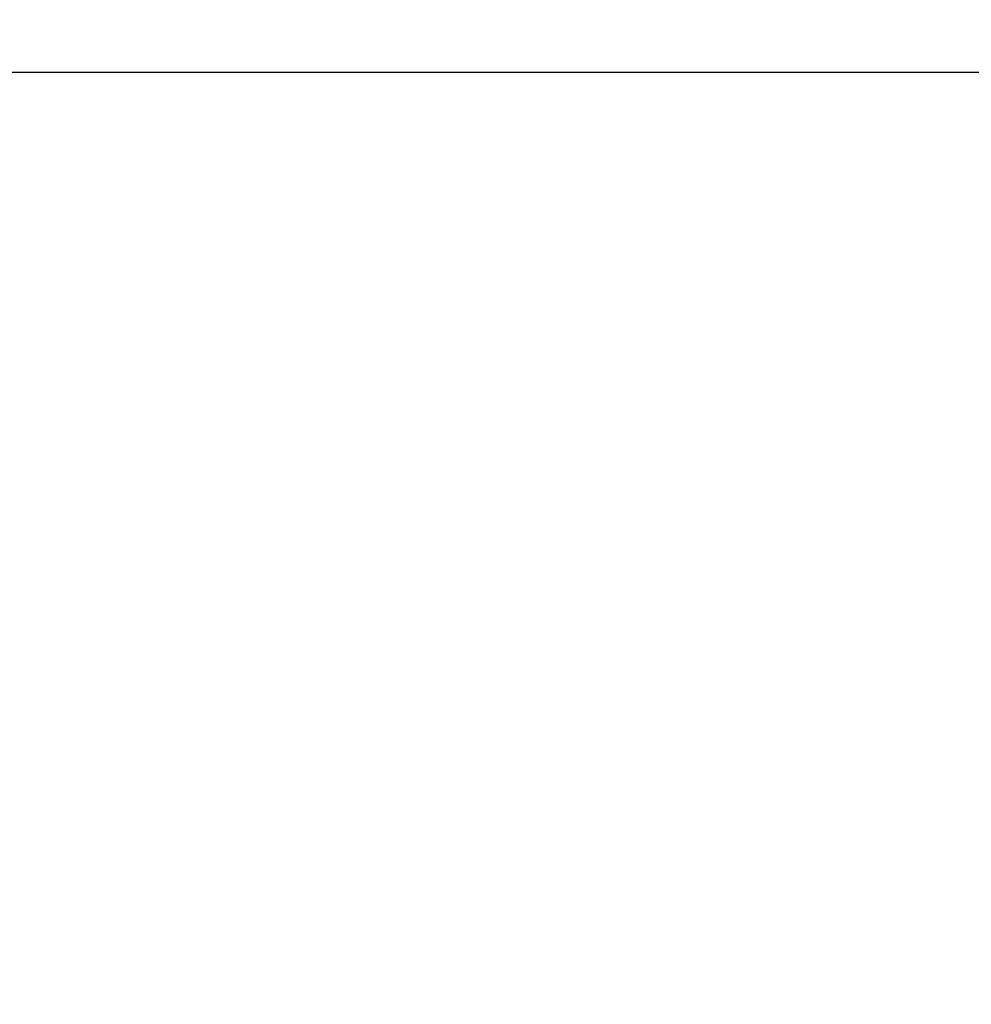
# Model space of a CAD drawing. Units: millimetres. Extents: x 2019 to 22205, y 1924 to 16542.
# Drawn here: x 4839 to 7658, y 6238 to 9153 of the extents above; entities that cross this region are included whole.
import ezdxf

# ---------------------------------------------------------------- set-up
doc = ezdxf.new("R2010")
doc.units = ezdxf.units.MM
doc.layers.add('Dimensions', color=7, linetype='Continuous')
doc.styles.get("Standard").update_dxf_attribs({"font": 'arial.ttf'})
doc.dimstyles.new('Leikkiset keinu', dxfattribs={"dimtxt": 150, "dimasz": 2.5, "dimexe": 0.06, "dimexo": 0.625, "dimtad": 0, "dimtih": 1, "dimtoh": 1, "dimdec": 0, "dimtxsty": 'Standard', "dimcen": 2.5, "dimadec": 0, "dimazin": 0, "dimtfac": 1, "dimtmove": 0, "dimatfit": 3, "dimfxl": 1, "dimarcsym": 0})

# ---------------------------------------------------------------- blocks, each defined once
blk = doc.blocks.new('*D19')
at = {"layer": 'Defpoints', "color": 0, "transparency": 16777216}
for p in [(2019.5, 7467.6), (20216.5, 7467.6), (20216.5, 2079.7)]:
    blk.add_point(p, dxfattribs=at)
at = {"layer": 'Dimensions', "color": 0, "lineweight": -2, "transparency": 16777216}
for p, q in [((2019.5, 7467), (2019.5, 2079.6)), ((20216.5, 7467), (20216.5, 2079.6)), ((2022, 2079.7), (10567, 2079.7)), ((20214, 2079.7), (11669, 2079.7))]:
    blk.add_line(p, q, dxfattribs=at)
at = {"layer": 'Dimensions', "color": 0, "transparency": 16777216}
for points in [[(2022, 2080.1), (2022, 2079.2), (2019.5, 2079.7)], [(20214, 2080.1), (20214, 2079.2), (20216.5, 2079.7)]]:
    blk.add_solid(points, dxfattribs=at)
at = {"layer": 'Dimensions', "color": 0, "transparency": 16777216, "insert": (11118, 2079.7), "char_height": 150, "attachment_point": 5}
blk.add_mtext('{\\H2x;18197}', dxfattribs=at)
blk = doc.blocks.new('*D21')
at = {"layer": 'Defpoints', "color": 0, "transparency": 16777216}
for p in [(3120, 8995.6), (19116, 8997.7), (19116, 8995.6)]:
    blk.add_point(p, dxfattribs=at)
at = {"layer": 'Dimensions', "color": 0, "lineweight": -2, "transparency": 16777216}
for p, q in [((3120, 8996.2), (3120, 8997.7)), ((3122.5, 8997.7), (10567.5, 8997.7)), ((19113.5, 8997.7), (11668.5, 8997.7)), ((19116, 8996.2), (19116, 8997.7))]:
    blk.add_line(p, q, dxfattribs=at)
at = {"layer": 'Dimensions', "color": 0, "transparency": 16777216}
for points in [[(3122.5, 8998.1), (3122.5, 8997.3), (3120, 8997.7)], [(19113.5, 8998.1), (19113.5, 8997.3), (19116, 8997.7)]]:
    blk.add_solid(points, dxfattribs=at)
at = {"layer": 'Dimensions', "color": 0, "transparency": 16777216, "insert": (11118, 8997.7), "char_height": 150, "attachment_point": 5}
blk.add_mtext('{\\H2x;16000}', dxfattribs=at)

msp = doc.modelspace()

# ---------------------------------------------------------------- dimensions: what is measured, and where the dimension line sits
at = {"layer": 'Dimensions'}
for base, p1, p2, text, picture, middle in [((19116, 8997.7), (3120, 8995.6), (19116, 8995.6), '{\\H2x;16000}', '*D21', (11118, 8997.7)), ((20216.5, 2079.7), (2019.5, 7467.6), (20216.5, 7467.6), '{\\H2x;<>}', '*D19', (11118, 2079.7))]:
    dim = msp.add_linear_dim(base=base, p1=p1, p2=p2, text=text, dimstyle='Leikkiset keinu', dxfattribs=at)
    dim.commit()
    dim.dimension.update_dxf_attribs({"geometry": picture, "text_midpoint": middle})

doc.saveas('drawing.dxf')
